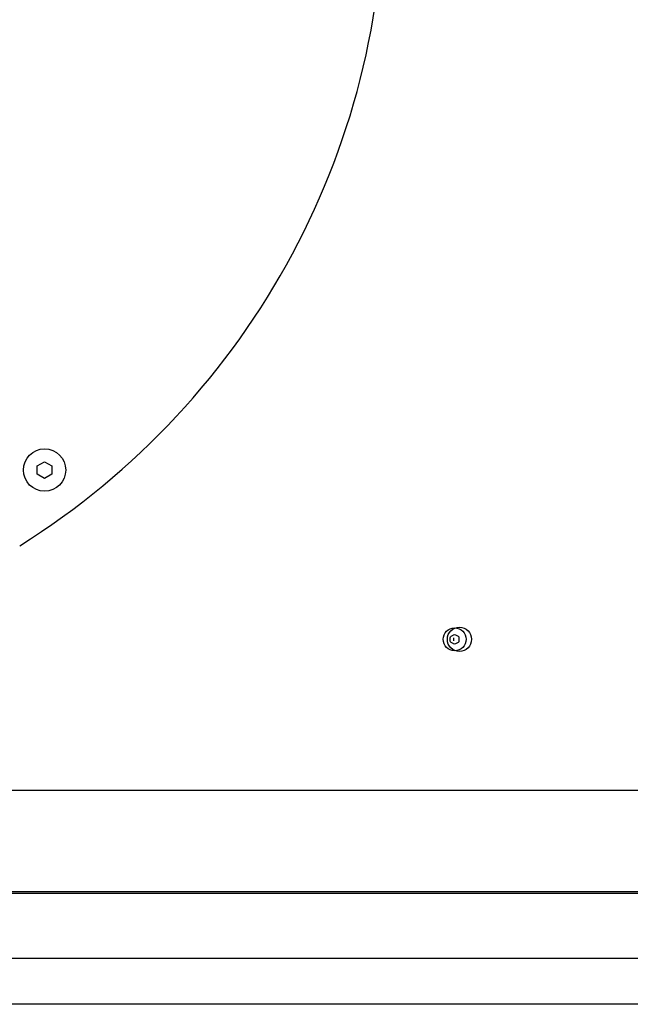
# Model space of a CAD drawing. Units: millimetres. Extents: x -4638 to 4303, y -1966 to 4360.
# Drawn here: x -602 to -349, y -466 to -59 of the extents above; entities that cross this region are included whole.
import ezdxf

# ---------------------------------------------------------------- set-up
doc = ezdxf.new("R2010")
doc.units = ezdxf.units.MM
doc.header["$LTSCALE"] = 100
doc.layers.add('SW_Toestellen', color=2, linetype='Continuous')

msp = doc.modelspace()

# ---------------------------------------------------------------- linework, layer by layer
at = {"layer": 'SW_Toestellen'}
for p, q in [((-80.37, -377.5), (-759.63, -377.5)), ((-80.37, -419.5), (-759.63, -419.5)), ((-759.63, -420), (-80.37, -420)), ((-73.27, -447), (-766.73, -447))]:
    msp.add_line(p, q, dxfattribs=at)
msp.add_lwpolyline([(-588.45, -246.7), (-591.45, -248.44), (-594.45, -246.7), (-594.45, -243.24), (-591.45, -241.51), (-588.45, -243.24)], close=True, dxfattribs=at)
msp.add_lwpolyline([(-420.6, -316.27, 0.035351), (-421.6, -316.85, -0.306201), (-422.4, -316.85, 0.035351), (-423.4, -316.27, -0.306201), (-423.8, -315.58, 0.035351), (-423.8, -314.42, -0.306201), (-423.4, -313.73, 0.035351), (-422.4, -313.15, -0.306201), (-421.6, -313.15, 0.035351), (-420.6, -313.73, -0.306201), (-420.2, -314.42, 0.035351), (-420.2, -315.58, -0.306201)], format="xyb", close=True, dxfattribs=at)
msp.add_lwpolyline([(-26.1, -466), (-70, -466), (-770, -466), (-813.9, -466)], dxfattribs=at)
for centre, radius in [((-591.45, -244.97), 8.75), ((-422, -315), 4.75), ((-420, -315), 5)]:
    msp.add_circle(centre, radius, dxfattribs=at)
for centre, radius, start, end in [((-772, -4.28), 320.88, 302.0479, 1.6917), ((-420, -315), 2.5, 165.626, 194.374)]:
    msp.add_arc(centre, radius, start, end, dxfattribs=at)

doc.saveas('drawing.dxf')
